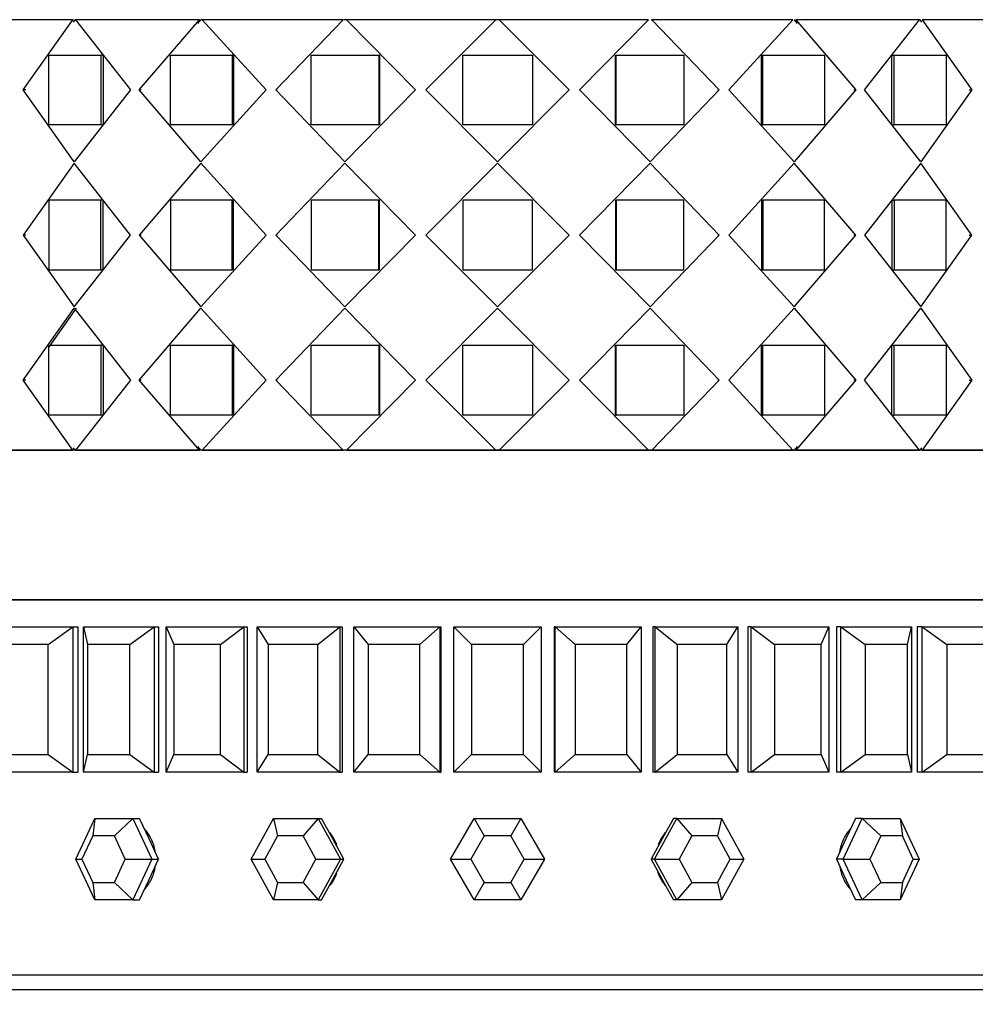
# Model space of a CAD drawing. Units: millimetres. Extents: x 0 to 1475, y 0 to 2789.
# Drawn here: x 1071 to 1104, y 2655 to 2689 of the extents above; entities that cross this region are included whole.
import ezdxf
from ezdxf import colors
from ezdxf.entities.mleader import LeaderData, LeaderLine
from ezdxf.math import Vec2, Vec3

# ---------------------------------------------------------------- set-up
doc = ezdxf.new("R2010")
doc.units = ezdxf.units.MM
doc.layers.add('DV2_Défaut', color=7, linetype='Continuous')
doc.layers.add('Défaut', color=7, linetype='Continuous')

# ---------------------------------------------------------------- blocks, each defined once
blk = doc.blocks.new('_DOT')
at = {"color": 0}
blk.add_line((0, 0), (-1, 0), dxfattribs=at)
at = {"color": 0, "const_width": 0.333}
blk.add_lwpolyline([(-0.1665, 0, 1), (0.1665, 0, 1)], format="xyb", close=True, dxfattribs=at)
blk = doc.blocks.new('SE1')
at = {"layer": 'DV2_Défaut', "color": 7, "linetype": 'Continuous'}
for p, q in [((1072.917, 2688.596), (1069.477, 2688.596)), ((1072.917, 2688.596), (1069.477, 2688.596)), ((1071.201, 2686.179), (1072.917, 2688.596)), ((1071.201, 2686.179), (1072.917, 2688.596)), ((1072.917, 2688.596), (1072.937, 2688.596)), ((1072.917, 2688.596), (1072.937, 2688.596)), ((1072.933, 2688.506), (1072.997, 2688.596)), ((1073.084, 2688.596), (1072.997, 2688.596)), ((1073.084, 2688.596), (1072.997, 2688.596)), ((1073.004, 2688.596), (1074.906, 2686.179)), ((1077.274, 2688.596), (1073.004, 2688.596)), ((1073.004, 2688.596), (1074.906, 2686.179)), ((1077.274, 2688.596), (1073.004, 2688.596)), ((1075.199, 2686.179), (1077.274, 2688.596)), ((1075.199, 2686.179), (1077.274, 2688.596)), ((1077.219, 2688.466), (1077.33, 2688.596)), ((1077.274, 2688.596), (1077.288, 2688.596)), ((1077.274, 2688.596), (1077.288, 2688.596)), ((1077.433, 2688.596), (1077.33, 2688.596)), ((1077.433, 2688.596), (1077.33, 2688.596)), ((1077.377, 2688.596), (1079.582, 2686.179)), ((1082.228, 2688.596), (1077.377, 2688.596)), ((1077.377, 2688.596), (1079.582, 2686.179)), ((1082.228, 2688.596), (1077.377, 2688.596)), ((1079.915, 2686.179), (1082.228, 2688.596)), ((1079.915, 2686.179), (1082.228, 2688.596)), ((1082.228, 2688.596), (1082.235, 2688.596)), ((1082.228, 2688.596), (1082.235, 2688.596)), ((1082.369, 2688.596), (1082.257, 2688.596)), ((1082.369, 2688.596), (1082.257, 2688.596)), ((1082.341, 2688.596), (1084.721, 2686.179)), ((1087.491, 2688.596), (1082.341, 2688.596)), ((1082.341, 2688.596), (1084.721, 2686.179)), ((1087.491, 2688.596), (1082.341, 2688.596)), ((1085.075, 2686.179), (1087.491, 2688.596)), ((1085.075, 2686.179), (1087.491, 2688.596)), ((1087.491, 2688.596), (1087.492, 2688.596)), ((1087.491, 2688.596), (1087.492, 2688.596)), ((1087.607, 2688.596), (1087.492, 2688.596)), ((1087.607, 2688.596), (1087.492, 2688.596)), ((1087.607, 2688.596), (1087.608, 2688.596)), ((1087.607, 2688.596), (1087.608, 2688.596)), ((1087.608, 2688.596), (1090.024, 2686.179)), ((1092.758, 2688.596), (1087.608, 2688.596)), ((1087.608, 2688.596), (1090.024, 2686.179)), ((1092.758, 2688.596), (1087.608, 2688.596)), ((1090.378, 2686.179), (1092.758, 2688.596)), ((1090.378, 2686.179), (1092.758, 2688.596)), ((1092.842, 2688.596), (1092.871, 2688.596)), ((1092.842, 2688.596), (1092.871, 2688.596)), ((1092.871, 2688.596), (1095.184, 2686.179)), ((1097.722, 2688.596), (1092.871, 2688.596)), ((1092.871, 2688.596), (1095.184, 2686.179)), ((1097.722, 2688.596), (1092.871, 2688.596)), ((1095.517, 2686.179), (1097.722, 2688.596)), ((1095.517, 2686.179), (1097.722, 2688.596)), ((1097.769, 2688.596), (1097.783, 2688.596)), ((1097.769, 2688.596), (1097.88, 2688.466)), ((1097.769, 2688.596), (1097.783, 2688.596)), ((1097.825, 2688.596), (1099.9, 2686.179)), ((1102.095, 2688.596), (1097.825, 2688.596)), ((1097.825, 2688.596), (1099.9, 2686.179)), ((1102.095, 2688.596), (1097.825, 2688.596)), ((1100.193, 2686.179), (1102.095, 2688.596)), ((1100.193, 2686.179), (1102.095, 2688.596)), ((1102.102, 2688.596), (1102.122, 2688.596)), ((1102.102, 2688.596), (1102.166, 2688.506)), ((1102.102, 2688.596), (1102.122, 2688.596)), ((1102.182, 2688.596), (1103.898, 2686.179)), ((1105.622, 2688.596), (1102.182, 2688.596)), ((1102.182, 2688.596), (1103.898, 2686.179)), ((1105.622, 2688.596), (1102.182, 2688.596)), ((1072.084, 2687.379), (1073.881, 2687.379)), ((1072.084, 2684.979), (1072.084, 2687.379)), ((1072.084, 2687.379), (1073.881, 2687.379)), ((1072.084, 2684.979), (1072.084, 2687.379)), ((1073.955, 2687.379), (1073.881, 2687.379)), ((1073.881, 2687.379), (1073.881, 2684.979)), ((1073.955, 2687.379), (1073.881, 2687.379)), ((1073.881, 2687.379), (1073.881, 2684.979)), ((1073.955, 2687.379), (1073.955, 2684.979)), ((1073.955, 2687.379), (1073.955, 2684.979)), ((1076.278, 2687.379), (1078.403, 2687.379)), ((1076.278, 2684.979), (1076.278, 2687.379)), ((1076.278, 2687.379), (1078.403, 2687.379)), ((1076.278, 2684.979), (1076.278, 2687.379)), ((1078.453, 2687.379), (1078.403, 2687.379)), ((1078.403, 2687.379), (1078.403, 2684.979)), ((1078.453, 2687.379), (1078.403, 2687.379)), ((1078.403, 2687.379), (1078.403, 2684.979)), ((1078.453, 2687.379), (1078.453, 2684.979)), ((1078.453, 2687.379), (1078.453, 2684.979)), ((1081.127, 2687.379), (1083.458, 2687.379)), ((1081.127, 2684.979), (1081.127, 2687.379)), ((1081.127, 2687.379), (1083.458, 2687.379)), ((1081.127, 2684.979), (1081.127, 2687.379)), ((1083.48, 2687.379), (1083.458, 2687.379)), ((1083.458, 2687.379), (1083.458, 2684.979)), ((1083.48, 2687.379), (1083.458, 2687.379)), ((1083.458, 2687.379), (1083.458, 2684.979)), ((1083.48, 2687.379), (1083.48, 2684.979)), ((1083.48, 2687.379), (1083.48, 2684.979)), ((1086.35, 2687.379), (1088.75, 2687.379)), ((1086.35, 2684.979), (1086.35, 2687.379)), ((1086.35, 2687.379), (1088.75, 2687.379)), ((1086.35, 2684.979), (1086.35, 2687.379)), ((1088.75, 2687.379), (1088.75, 2684.979)), ((1088.75, 2687.379), (1088.75, 2684.979)), ((1091.619, 2684.979), (1091.619, 2687.379)), ((1091.619, 2687.379), (1091.642, 2687.379)), ((1091.619, 2684.979), (1091.619, 2687.379)), ((1091.619, 2687.379), (1091.642, 2687.379)), ((1091.642, 2687.379), (1093.972, 2687.379)), ((1091.642, 2684.979), (1091.642, 2687.379)), ((1091.642, 2687.379), (1093.972, 2687.379)), ((1091.642, 2684.979), (1091.642, 2687.379)), ((1093.972, 2687.379), (1093.972, 2684.979)), ((1093.972, 2687.379), (1093.972, 2684.979)), ((1096.646, 2684.979), (1096.646, 2687.379)), ((1096.646, 2687.379), (1096.696, 2687.379)), ((1096.646, 2684.979), (1096.646, 2687.379)), ((1096.646, 2687.379), (1096.696, 2687.379)), ((1096.696, 2687.379), (1098.821, 2687.379)), ((1096.696, 2684.979), (1096.696, 2687.379)), ((1096.696, 2687.379), (1098.821, 2687.379)), ((1096.696, 2684.979), (1096.696, 2687.379)), ((1098.821, 2687.379), (1098.821, 2684.979)), ((1098.821, 2687.379), (1098.821, 2684.979)), ((1101.144, 2684.979), (1101.144, 2687.379)), ((1101.144, 2687.379), (1101.218, 2687.379)), ((1101.144, 2684.979), (1101.144, 2687.379)), ((1101.144, 2687.379), (1101.218, 2687.379)), ((1101.218, 2687.379), (1103.015, 2687.379)), ((1101.218, 2684.979), (1101.218, 2687.379)), ((1101.218, 2687.379), (1103.015, 2687.379)), ((1101.218, 2684.979), (1101.218, 2687.379)), ((1103.015, 2687.379), (1103.015, 2684.979)), ((1103.015, 2687.379), (1103.015, 2684.979)), ((1071.29, 2686.179), (1071.201, 2686.179)), ((1072.961, 2683.704), (1071.201, 2686.179)), ((1071.29, 2686.179), (1071.201, 2686.179)), ((1072.961, 2683.704), (1071.201, 2686.179)), ((1074.906, 2686.179), (1072.961, 2683.704)), ((1074.906, 2686.179), (1072.961, 2683.704)), ((1075.267, 2686.179), (1075.199, 2686.179)), ((1077.326, 2683.704), (1075.199, 2686.179)), ((1075.267, 2686.179), (1075.199, 2686.179)), ((1077.326, 2683.704), (1075.199, 2686.179)), ((1079.582, 2686.179), (1077.326, 2683.704)), ((1079.582, 2686.179), (1077.326, 2683.704)), ((1079.957, 2686.179), (1079.915, 2686.179)), ((1082.285, 2683.704), (1079.915, 2686.179)), ((1079.957, 2686.179), (1079.915, 2686.179)), ((1082.285, 2683.704), (1079.915, 2686.179)), ((1084.721, 2686.179), (1082.285, 2683.704)), ((1084.721, 2686.179), (1082.285, 2683.704)), ((1085.088, 2686.179), (1085.075, 2686.179)), ((1087.55, 2683.704), (1085.075, 2686.179)), ((1085.088, 2686.179), (1085.075, 2686.179)), ((1087.55, 2683.704), (1085.075, 2686.179)), ((1090.024, 2686.179), (1087.55, 2683.704)), ((1090.024, 2686.179), (1087.55, 2683.704)), ((1090.011, 2686.179), (1090.024, 2686.179)), ((1090.011, 2686.179), (1090.024, 2686.179)), ((1092.815, 2683.704), (1090.378, 2686.179)), ((1092.815, 2683.704), (1090.378, 2686.179)), ((1095.184, 2686.179), (1092.815, 2683.704)), ((1095.184, 2686.179), (1092.815, 2683.704)), ((1095.142, 2686.179), (1095.184, 2686.179)), ((1095.142, 2686.179), (1095.184, 2686.179)), ((1097.773, 2683.704), (1095.517, 2686.179)), ((1097.773, 2683.704), (1095.517, 2686.179)), ((1099.9, 2686.179), (1097.773, 2683.704)), ((1099.9, 2686.179), (1097.773, 2683.704)), ((1099.833, 2686.179), (1099.9, 2686.179)), ((1099.833, 2686.179), (1099.9, 2686.179)), ((1102.138, 2683.704), (1100.193, 2686.179)), ((1102.138, 2683.704), (1100.193, 2686.179)), ((1103.898, 2686.179), (1102.138, 2683.704)), ((1103.898, 2686.179), (1102.138, 2683.704)), ((1103.809, 2686.179), (1103.898, 2686.179)), ((1103.809, 2686.179), (1103.898, 2686.179)), ((1073.881, 2684.979), (1072.084, 2684.979)), ((1073.881, 2684.979), (1072.084, 2684.979)), ((1073.955, 2684.979), (1073.881, 2684.979)), ((1073.955, 2684.979), (1073.881, 2684.979)), ((1078.403, 2684.979), (1076.278, 2684.979)), ((1078.403, 2684.979), (1076.278, 2684.979)), ((1078.453, 2684.979), (1078.403, 2684.979)), ((1078.453, 2684.979), (1078.403, 2684.979)), ((1083.458, 2684.979), (1081.127, 2684.979)), ((1083.458, 2684.979), (1081.127, 2684.979)), ((1083.48, 2684.979), (1083.458, 2684.979)), ((1083.48, 2684.979), (1083.458, 2684.979)), ((1088.75, 2684.979), (1086.35, 2684.979)), ((1088.75, 2684.979), (1086.35, 2684.979)), ((1091.619, 2684.979), (1091.642, 2684.979)), ((1091.619, 2684.979), (1091.642, 2684.979)), ((1093.972, 2684.979), (1091.642, 2684.979)), ((1093.972, 2684.979), (1091.642, 2684.979)), ((1096.646, 2684.979), (1096.696, 2684.979)), ((1096.646, 2684.979), (1096.696, 2684.979)), ((1098.821, 2684.979), (1096.696, 2684.979)), ((1098.821, 2684.979), (1096.696, 2684.979)), ((1101.144, 2684.979), (1101.218, 2684.979)), ((1101.144, 2684.979), (1101.218, 2684.979)), ((1103.015, 2684.979), (1101.218, 2684.979)), ((1103.015, 2684.979), (1101.218, 2684.979)), ((1072.961, 2683.654), (1071.201, 2681.179)), ((1072.961, 2683.654), (1071.201, 2681.179)), ((1074.906, 2681.179), (1072.961, 2683.654)), ((1074.906, 2681.179), (1072.961, 2683.654)), ((1077.326, 2683.654), (1075.199, 2681.179)), ((1077.326, 2683.654), (1075.199, 2681.179)), ((1079.582, 2681.179), (1077.326, 2683.654)), ((1079.582, 2681.179), (1077.326, 2683.654)), ((1082.285, 2683.654), (1079.915, 2681.179)), ((1082.285, 2683.654), (1079.915, 2681.179)), ((1084.721, 2681.179), (1082.285, 2683.654)), ((1084.721, 2681.179), (1082.285, 2683.654)), ((1087.55, 2683.654), (1085.075, 2681.179)), ((1087.55, 2683.654), (1085.075, 2681.179)), ((1090.024, 2681.179), (1087.55, 2683.654)), ((1090.024, 2681.179), (1087.55, 2683.654)), ((1092.815, 2683.654), (1090.378, 2681.179)), ((1092.815, 2683.654), (1090.378, 2681.179)), ((1095.184, 2681.179), (1092.815, 2683.654)), ((1095.184, 2681.179), (1092.815, 2683.654)), ((1097.773, 2683.654), (1095.517, 2681.179)), ((1097.773, 2683.654), (1095.517, 2681.179)), ((1099.9, 2681.179), (1097.773, 2683.654)), ((1099.9, 2681.179), (1097.773, 2683.654)), ((1102.138, 2683.654), (1100.193, 2681.179)), ((1102.138, 2683.654), (1100.193, 2681.179)), ((1103.898, 2681.179), (1102.138, 2683.654)), ((1103.898, 2681.179), (1102.138, 2683.654)), ((1073.881, 2682.379), (1072.084, 2682.379)), ((1072.084, 2682.379), (1072.084, 2679.979)), ((1073.881, 2682.379), (1072.084, 2682.379)), ((1072.084, 2682.379), (1072.084, 2679.979)), ((1073.955, 2682.379), (1073.881, 2682.379)), ((1073.881, 2679.979), (1073.881, 2682.379)), ((1073.955, 2682.379), (1073.881, 2682.379)), ((1073.881, 2679.979), (1073.881, 2682.379)), ((1073.955, 2679.979), (1073.955, 2682.379)), ((1073.955, 2679.979), (1073.955, 2682.379)), ((1078.403, 2682.379), (1076.278, 2682.379)), ((1076.278, 2682.379), (1076.278, 2679.979)), ((1078.403, 2682.379), (1076.278, 2682.379)), ((1076.278, 2682.379), (1076.278, 2679.979)), ((1078.453, 2682.379), (1078.403, 2682.379)), ((1078.403, 2679.979), (1078.403, 2682.379)), ((1078.453, 2682.379), (1078.403, 2682.379)), ((1078.403, 2679.979), (1078.403, 2682.379)), ((1078.453, 2679.979), (1078.453, 2682.379)), ((1078.453, 2679.979), (1078.453, 2682.379)), ((1083.458, 2682.379), (1081.127, 2682.379)), ((1081.127, 2682.379), (1081.127, 2679.979)), ((1083.458, 2682.379), (1081.127, 2682.379)), ((1081.127, 2682.379), (1081.127, 2679.979)), ((1083.48, 2682.379), (1083.458, 2682.379)), ((1083.458, 2679.979), (1083.458, 2682.379)), ((1083.48, 2682.379), (1083.458, 2682.379)), ((1083.458, 2679.979), (1083.458, 2682.379)), ((1083.48, 2679.979), (1083.48, 2682.379)), ((1083.48, 2679.979), (1083.48, 2682.379)), ((1088.75, 2682.379), (1086.35, 2682.379)), ((1086.35, 2682.379), (1086.35, 2679.979)), ((1086.35, 2682.379), (1086.35, 2679.979)), ((1088.75, 2682.379), (1086.35, 2682.379)), ((1088.75, 2679.979), (1088.75, 2682.379)), ((1088.75, 2679.979), (1088.75, 2682.379)), ((1091.619, 2682.379), (1091.619, 2679.979)), ((1091.619, 2682.379), (1091.642, 2682.379)), ((1091.619, 2682.379), (1091.619, 2679.979)), ((1091.619, 2682.379), (1091.642, 2682.379)), ((1093.972, 2682.379), (1091.642, 2682.379)), ((1091.642, 2682.379), (1091.642, 2679.979)), ((1093.972, 2682.379), (1091.642, 2682.379)), ((1091.642, 2682.379), (1091.642, 2679.979)), ((1093.972, 2679.979), (1093.972, 2682.379)), ((1093.972, 2679.979), (1093.972, 2682.379)), ((1096.646, 2682.379), (1096.646, 2679.979)), ((1096.646, 2682.379), (1096.696, 2682.379)), ((1096.646, 2682.379), (1096.646, 2679.979)), ((1096.646, 2682.379), (1096.696, 2682.379)), ((1098.821, 2682.379), (1096.696, 2682.379)), ((1096.696, 2682.379), (1096.696, 2679.979)), ((1098.821, 2682.379), (1096.696, 2682.379)), ((1096.696, 2682.379), (1096.696, 2679.979)), ((1098.821, 2679.979), (1098.821, 2682.379)), ((1098.821, 2679.979), (1098.821, 2682.379)), ((1101.144, 2682.379), (1101.144, 2679.979)), ((1101.144, 2682.379), (1101.218, 2682.379)), ((1101.144, 2682.379), (1101.144, 2679.979)), ((1101.144, 2682.379), (1101.218, 2682.379)), ((1103.015, 2682.379), (1101.218, 2682.379)), ((1101.218, 2682.379), (1101.218, 2679.979)), ((1103.015, 2682.379), (1101.218, 2682.379)), ((1101.218, 2682.379), (1101.218, 2679.979)), ((1103.015, 2679.979), (1103.015, 2682.379)), ((1103.015, 2679.979), (1103.015, 2682.379)), ((1071.29, 2681.179), (1071.201, 2681.179)), ((1071.201, 2681.179), (1072.961, 2678.704)), ((1071.29, 2681.179), (1071.201, 2681.179)), ((1071.201, 2681.179), (1072.961, 2678.704)), ((1072.961, 2678.704), (1074.906, 2681.179)), ((1072.961, 2678.704), (1074.906, 2681.179)), ((1075.267, 2681.179), (1075.199, 2681.179)), ((1075.199, 2681.179), (1077.326, 2678.704)), ((1075.267, 2681.179), (1075.199, 2681.179)), ((1075.199, 2681.179), (1077.326, 2678.704)), ((1077.326, 2678.704), (1079.582, 2681.179)), ((1077.326, 2678.704), (1079.582, 2681.179)), ((1079.957, 2681.179), (1079.915, 2681.179)), ((1079.915, 2681.179), (1082.285, 2678.704)), ((1079.957, 2681.179), (1079.915, 2681.179)), ((1079.915, 2681.179), (1082.285, 2678.704)), ((1082.285, 2678.704), (1084.721, 2681.179)), ((1082.285, 2678.704), (1084.721, 2681.179)), ((1085.088, 2681.179), (1085.075, 2681.179)), ((1085.075, 2681.179), (1087.55, 2678.704)), ((1085.088, 2681.179), (1085.075, 2681.179)), ((1085.075, 2681.179), (1087.55, 2678.704)), ((1087.55, 2678.704), (1090.024, 2681.179)), ((1087.55, 2678.704), (1090.024, 2681.179)), ((1090.011, 2681.179), (1090.024, 2681.179)), ((1090.011, 2681.179), (1090.024, 2681.179)), ((1090.378, 2681.179), (1092.815, 2678.704)), ((1090.378, 2681.179), (1092.815, 2678.704)), ((1092.815, 2678.704), (1095.184, 2681.179)), ((1092.815, 2678.704), (1095.184, 2681.179)), ((1095.142, 2681.179), (1095.184, 2681.179)), ((1095.142, 2681.179), (1095.184, 2681.179)), ((1095.517, 2681.179), (1097.773, 2678.704)), ((1095.517, 2681.179), (1097.773, 2678.704)), ((1097.773, 2678.704), (1099.9, 2681.179)), ((1097.773, 2678.704), (1099.9, 2681.179)), ((1099.833, 2681.179), (1099.9, 2681.179)), ((1099.833, 2681.179), (1099.9, 2681.179)), ((1100.193, 2681.179), (1102.138, 2678.704)), ((1100.193, 2681.179), (1102.138, 2678.704)), ((1102.138, 2678.704), (1103.898, 2681.179)), ((1102.138, 2678.704), (1103.898, 2681.179)), ((1103.809, 2681.179), (1103.898, 2681.179)), ((1103.809, 2681.179), (1103.898, 2681.179)), ((1072.084, 2679.979), (1073.881, 2679.979)), ((1072.084, 2679.979), (1073.881, 2679.979)), ((1073.955, 2679.979), (1073.881, 2679.979)), ((1073.955, 2679.979), (1073.881, 2679.979)), ((1076.278, 2679.979), (1078.403, 2679.979)), ((1076.278, 2679.979), (1078.403, 2679.979)), ((1078.453, 2679.979), (1078.403, 2679.979)), ((1078.453, 2679.979), (1078.403, 2679.979)), ((1081.127, 2679.979), (1083.458, 2679.979)), ((1081.127, 2679.979), (1083.458, 2679.979)), ((1083.48, 2679.979), (1083.458, 2679.979)), ((1083.48, 2679.979), (1083.458, 2679.979)), ((1086.35, 2679.979), (1088.75, 2679.979)), ((1086.35, 2679.979), (1088.75, 2679.979)), ((1091.619, 2679.979), (1091.642, 2679.979)), ((1091.619, 2679.979), (1091.642, 2679.979)), ((1091.642, 2679.979), (1093.972, 2679.979)), ((1091.642, 2679.979), (1093.972, 2679.979)), ((1096.646, 2679.979), (1096.696, 2679.979)), ((1096.646, 2679.979), (1096.696, 2679.979)), ((1096.696, 2679.979), (1098.821, 2679.979)), ((1096.696, 2679.979), (1098.821, 2679.979)), ((1101.144, 2679.979), (1101.218, 2679.979)), ((1101.144, 2679.979), (1101.218, 2679.979)), ((1101.218, 2679.979), (1103.015, 2679.979)), ((1101.218, 2679.979), (1103.015, 2679.979)), ((1071.201, 2676.179), (1072.961, 2678.654)), ((1071.201, 2676.179), (1072.961, 2678.654)), ((1072.084, 2677.302), (1073.04, 2678.654)), ((1072.084, 2677.302), (1073.04, 2678.654)), ((1072.961, 2678.654), (1074.906, 2676.179)), ((1072.961, 2678.654), (1074.906, 2676.179)), ((1075.199, 2676.179), (1077.326, 2678.654)), ((1075.199, 2676.179), (1077.326, 2678.654)), ((1077.326, 2678.654), (1079.582, 2676.179)), ((1077.326, 2678.654), (1079.582, 2676.179)), ((1079.915, 2676.179), (1082.285, 2678.654)), ((1079.915, 2676.179), (1082.285, 2678.654)), ((1082.285, 2678.654), (1084.721, 2676.179)), ((1082.285, 2678.654), (1084.721, 2676.179)), ((1085.075, 2676.179), (1087.55, 2678.654)), ((1085.075, 2676.179), (1087.55, 2678.654)), ((1087.55, 2678.654), (1090.024, 2676.179)), ((1087.55, 2678.654), (1090.024, 2676.179)), ((1090.378, 2676.179), (1092.815, 2678.654)), ((1090.378, 2676.179), (1092.815, 2678.654)), ((1092.815, 2678.654), (1095.184, 2676.179)), ((1092.815, 2678.654), (1095.184, 2676.179)), ((1095.517, 2676.179), (1097.773, 2678.654)), ((1095.517, 2676.179), (1097.773, 2678.654)), ((1097.773, 2678.654), (1099.9, 2676.179)), ((1097.773, 2678.654), (1099.9, 2676.179)), ((1100.193, 2676.179), (1102.138, 2678.654)), ((1100.193, 2676.179), (1102.138, 2678.654)), ((1102.138, 2678.654), (1103.898, 2676.179)), ((1102.138, 2678.654), (1103.898, 2676.179)), ((1072.084, 2677.379), (1073.881, 2677.379)), ((1072.084, 2674.979), (1072.084, 2677.379)), ((1072.084, 2677.379), (1073.881, 2677.379)), ((1072.084, 2674.979), (1072.084, 2677.379)), ((1073.955, 2677.379), (1073.881, 2677.379)), ((1073.881, 2677.379), (1073.881, 2674.979)), ((1073.955, 2677.379), (1073.881, 2677.379)), ((1073.881, 2677.379), (1073.881, 2674.979)), ((1073.955, 2677.379), (1073.955, 2674.979)), ((1073.955, 2677.379), (1073.955, 2674.979)), ((1076.278, 2677.379), (1078.403, 2677.379)), ((1076.278, 2674.979), (1076.278, 2677.379)), ((1076.278, 2677.379), (1078.403, 2677.379)), ((1076.278, 2674.979), (1076.278, 2677.379)), ((1078.453, 2677.379), (1078.403, 2677.379)), ((1078.403, 2677.379), (1078.403, 2674.979)), ((1078.453, 2677.379), (1078.403, 2677.379)), ((1078.403, 2677.379), (1078.403, 2674.979)), ((1078.453, 2677.379), (1078.453, 2674.979)), ((1078.453, 2677.379), (1078.453, 2674.979)), ((1081.127, 2677.379), (1083.458, 2677.379)), ((1081.127, 2674.979), (1081.127, 2677.379)), ((1081.127, 2677.379), (1083.458, 2677.379)), ((1081.127, 2674.979), (1081.127, 2677.379)), ((1083.48, 2677.379), (1083.458, 2677.379)), ((1083.458, 2677.379), (1083.458, 2674.979)), ((1083.48, 2677.379), (1083.458, 2677.379)), ((1083.458, 2677.379), (1083.458, 2674.979)), ((1083.48, 2677.379), (1083.48, 2674.979)), ((1083.48, 2677.379), (1083.48, 2674.979)), ((1086.35, 2677.379), (1088.75, 2677.379)), ((1086.35, 2674.979), (1086.35, 2677.379)), ((1086.35, 2677.379), (1088.75, 2677.379)), ((1086.35, 2674.979), (1086.35, 2677.379)), ((1088.75, 2677.379), (1088.75, 2674.979)), ((1088.75, 2677.379), (1088.75, 2674.979)), ((1091.619, 2674.979), (1091.619, 2677.379)), ((1091.619, 2677.379), (1091.642, 2677.379)), ((1091.619, 2674.979), (1091.619, 2677.379)), ((1091.619, 2677.379), (1091.642, 2677.379)), ((1091.642, 2677.379), (1093.972, 2677.379)), ((1091.642, 2674.979), (1091.642, 2677.379)), ((1091.642, 2677.379), (1093.972, 2677.379)), ((1091.642, 2674.979), (1091.642, 2677.379)), ((1093.972, 2677.379), (1093.972, 2674.979)), ((1093.972, 2677.379), (1093.972, 2674.979)), ((1096.646, 2674.979), (1096.646, 2677.379)), ((1096.646, 2677.379), (1096.696, 2677.379)), ((1096.646, 2674.979), (1096.646, 2677.379)), ((1096.646, 2677.379), (1096.696, 2677.379)), ((1096.696, 2677.379), (1098.821, 2677.379)), ((1096.696, 2674.979), (1096.696, 2677.379)), ((1096.696, 2677.379), (1098.821, 2677.379)), ((1096.696, 2674.979), (1096.696, 2677.379)), ((1098.821, 2677.379), (1098.821, 2674.979)), ((1098.821, 2677.379), (1098.821, 2674.979)), ((1101.144, 2674.979), (1101.144, 2677.379)), ((1101.144, 2677.379), (1101.218, 2677.379)), ((1101.144, 2674.979), (1101.144, 2677.379)), ((1101.144, 2677.379), (1101.218, 2677.379)), ((1101.218, 2677.379), (1103.015, 2677.379)), ((1101.218, 2674.979), (1101.218, 2677.379)), ((1101.218, 2677.379), (1103.015, 2677.379)), ((1101.218, 2674.979), (1101.218, 2677.379)), ((1103.015, 2677.379), (1103.015, 2674.979)), ((1103.015, 2677.379), (1103.015, 2674.979)), ((1071.29, 2676.179), (1071.201, 2676.179)), ((1072.917, 2673.762), (1071.201, 2676.179)), ((1071.29, 2676.179), (1071.201, 2676.179)), ((1072.917, 2673.762), (1071.201, 2676.179)), ((1074.906, 2676.179), (1073.004, 2673.762)), ((1074.906, 2676.179), (1073.004, 2673.762)), ((1075.267, 2676.179), (1075.199, 2676.179)), ((1077.274, 2673.762), (1075.199, 2676.179)), ((1075.267, 2676.179), (1075.199, 2676.179)), ((1077.274, 2673.762), (1075.199, 2676.179)), ((1079.582, 2676.179), (1077.377, 2673.762)), ((1079.582, 2676.179), (1077.377, 2673.762)), ((1079.957, 2676.179), (1079.915, 2676.179)), ((1082.228, 2673.762), (1079.915, 2676.179)), ((1079.957, 2676.179), (1079.915, 2676.179)), ((1082.228, 2673.762), (1079.915, 2676.179)), ((1084.721, 2676.179), (1082.341, 2673.762)), ((1084.721, 2676.179), (1082.341, 2673.762)), ((1085.088, 2676.179), (1085.075, 2676.179)), ((1087.491, 2673.762), (1085.075, 2676.179)), ((1087.491, 2673.762), (1085.075, 2676.179)), ((1085.088, 2676.179), (1085.075, 2676.179)), ((1090.024, 2676.179), (1087.608, 2673.762)), ((1090.024, 2676.179), (1087.608, 2673.762)), ((1090.011, 2676.179), (1090.024, 2676.179)), ((1090.011, 2676.179), (1090.024, 2676.179)), ((1092.758, 2673.762), (1090.378, 2676.179)), ((1092.758, 2673.762), (1090.378, 2676.179)), ((1095.184, 2676.179), (1092.871, 2673.762)), ((1095.184, 2676.179), (1092.871, 2673.762)), ((1095.142, 2676.179), (1095.184, 2676.179)), ((1095.142, 2676.179), (1095.184, 2676.179)), ((1097.722, 2673.762), (1095.517, 2676.179)), ((1097.722, 2673.762), (1095.517, 2676.179)), ((1099.9, 2676.179), (1097.825, 2673.762)), ((1099.9, 2676.179), (1097.825, 2673.762)), ((1099.833, 2676.179), (1099.9, 2676.179)), ((1099.833, 2676.179), (1099.9, 2676.179)), ((1102.095, 2673.762), (1100.193, 2676.179)), ((1102.095, 2673.762), (1100.193, 2676.179)), ((1103.898, 2676.179), (1102.182, 2673.762)), ((1103.898, 2676.179), (1102.182, 2673.762)), ((1103.809, 2676.179), (1103.898, 2676.179)), ((1103.809, 2676.179), (1103.898, 2676.179)), ((1073.881, 2674.979), (1072.084, 2674.979)), ((1073.881, 2674.979), (1072.084, 2674.979)), ((1073.955, 2674.979), (1073.881, 2674.979)), ((1073.955, 2674.979), (1073.881, 2674.979)), ((1078.403, 2674.979), (1076.278, 2674.979)), ((1078.403, 2674.979), (1076.278, 2674.979)), ((1078.453, 2674.979), (1078.403, 2674.979)), ((1078.453, 2674.979), (1078.403, 2674.979)), ((1083.458, 2674.979), (1081.127, 2674.979)), ((1083.458, 2674.979), (1081.127, 2674.979)), ((1083.48, 2674.979), (1083.458, 2674.979)), ((1083.48, 2674.979), (1083.458, 2674.979)), ((1088.75, 2674.979), (1086.35, 2674.979)), ((1088.75, 2674.979), (1086.35, 2674.979)), ((1091.619, 2674.979), (1091.642, 2674.979)), ((1091.619, 2674.979), (1091.642, 2674.979)), ((1093.972, 2674.979), (1091.642, 2674.979)), ((1093.972, 2674.979), (1091.642, 2674.979)), ((1096.646, 2674.979), (1096.696, 2674.979)), ((1096.646, 2674.979), (1096.696, 2674.979)), ((1098.821, 2674.979), (1096.696, 2674.979)), ((1098.821, 2674.979), (1096.696, 2674.979)), ((1101.144, 2674.979), (1101.218, 2674.979)), ((1101.144, 2674.979), (1101.218, 2674.979)), ((1103.015, 2674.979), (1101.218, 2674.979)), ((1103.015, 2674.979), (1101.218, 2674.979)), ((1109.55, 2673.762), (1065.55, 2673.762)), ((1069.477, 2673.762), (1072.917, 2673.762)), ((1069.477, 2673.762), (1072.917, 2673.762)), ((1072.997, 2673.762), (1072.933, 2673.853)), ((1072.997, 2673.762), (1072.977, 2673.762)), ((1072.997, 2673.762), (1072.977, 2673.762)), ((1073.004, 2673.762), (1077.274, 2673.762)), ((1073.004, 2673.762), (1077.274, 2673.762)), ((1077.33, 2673.762), (1077.219, 2673.893)), ((1077.33, 2673.762), (1077.316, 2673.762)), ((1077.33, 2673.762), (1077.316, 2673.762)), ((1077.377, 2673.762), (1082.228, 2673.762)), ((1077.377, 2673.762), (1082.228, 2673.762)), ((1082.257, 2673.762), (1082.228, 2673.762)), ((1082.257, 2673.762), (1082.228, 2673.762)), ((1082.341, 2673.762), (1087.491, 2673.762)), ((1082.341, 2673.762), (1087.491, 2673.762)), ((1087.492, 2673.762), (1087.491, 2673.762)), ((1087.492, 2673.762), (1087.491, 2673.762)), ((1087.492, 2673.762), (1087.607, 2673.762)), ((1087.492, 2673.762), (1087.607, 2673.762)), ((1087.608, 2673.762), (1092.758, 2673.762)), ((1087.608, 2673.762), (1087.608, 2673.762)), ((1087.608, 2673.762), (1092.758, 2673.762)), ((1087.608, 2673.762), (1087.608, 2673.762)), ((1092.73, 2673.762), (1092.842, 2673.762)), ((1092.73, 2673.762), (1092.842, 2673.762)), ((1092.871, 2673.762), (1092.864, 2673.762)), ((1092.871, 2673.762), (1092.864, 2673.762)), ((1092.871, 2673.762), (1097.722, 2673.762)), ((1092.871, 2673.762), (1097.722, 2673.762)), ((1097.667, 2673.762), (1097.769, 2673.762)), ((1097.667, 2673.762), (1097.769, 2673.762)), ((1097.88, 2673.893), (1097.769, 2673.762)), ((1097.825, 2673.762), (1097.811, 2673.762)), ((1097.825, 2673.762), (1097.811, 2673.762)), ((1097.825, 2673.762), (1102.095, 2673.762)), ((1097.825, 2673.762), (1102.095, 2673.762)), ((1102.015, 2673.762), (1102.102, 2673.762)), ((1102.015, 2673.762), (1102.102, 2673.762)), ((1102.166, 2673.853), (1102.102, 2673.762)), ((1102.182, 2673.762), (1102.162, 2673.762)), ((1102.182, 2673.762), (1102.162, 2673.762)), ((1102.182, 2673.762), (1105.622, 2673.762)), ((1102.182, 2673.762), (1105.622, 2673.762)), ((1065.55, 2668.612), (1109.55, 2668.612)), ((1109.55, 2668.612), (1065.55, 2668.612)), ((1109.55, 2668.612), (1065.55, 2668.612)), ((1070.791, 2667.679), (1072.912, 2667.679)), ((1072.064, 2667.079), (1072.912, 2667.679)), ((1072.912, 2667.679), (1073.09, 2667.679)), ((1072.912, 2667.679), (1072.912, 2662.679)), ((1073.09, 2667.679), (1073.09, 2662.679)), ((1073.09, 2667.679), (1073.09, 2662.679)), ((1073.287, 2667.679), (1075.714, 2667.679)), ((1073.287, 2662.679), (1073.287, 2667.679)), ((1073.287, 2667.679), (1073.42, 2667.079)), ((1074.876, 2667.079), (1075.714, 2667.679)), ((1075.714, 2667.679), (1075.862, 2667.679)), ((1075.714, 2667.679), (1075.714, 2662.679)), ((1075.862, 2667.679), (1075.862, 2662.679)), ((1075.862, 2667.679), (1075.862, 2662.679)), ((1076.134, 2667.679), (1078.807, 2667.679)), ((1076.134, 2662.679), (1076.134, 2667.679)), ((1076.134, 2667.679), (1076.397, 2667.079)), ((1078, 2667.079), (1078.807, 2667.679)), ((1078.807, 2667.679), (1078.922, 2667.679)), ((1078.807, 2667.679), (1078.807, 2662.679)), ((1078.922, 2667.679), (1078.922, 2662.679)), ((1078.922, 2667.679), (1078.922, 2662.679)), ((1079.263, 2667.679), (1082.116, 2667.679)), ((1079.263, 2662.679), (1079.263, 2667.679)), ((1079.263, 2667.679), (1079.648, 2667.079)), ((1081.36, 2667.079), (1082.116, 2667.679)), ((1082.116, 2667.679), (1082.194, 2667.679)), ((1082.116, 2667.679), (1082.116, 2662.679)), ((1082.194, 2667.679), (1082.194, 2662.679)), ((1082.194, 2667.679), (1082.194, 2662.679)), ((1082.595, 2667.679), (1085.558, 2667.679)), ((1082.595, 2662.679), (1082.595, 2667.679)), ((1082.595, 2667.679), (1083.094, 2667.079)), ((1084.872, 2667.079), (1085.558, 2667.679)), ((1085.558, 2667.679), (1085.598, 2667.679)), ((1085.558, 2667.679), (1085.558, 2662.679)), ((1085.598, 2667.679), (1085.598, 2662.679)), ((1085.598, 2667.679), (1085.598, 2662.679)), ((1086.05, 2667.679), (1089.05, 2667.679)), ((1086.05, 2662.679), (1086.05, 2667.679)), ((1086.05, 2667.679), (1086.65, 2667.079)), ((1088.45, 2667.079), (1089.05, 2667.679)), ((1089.05, 2667.679), (1089.05, 2662.679)), ((1089.541, 2667.679), (1089.502, 2667.679)), ((1089.502, 2667.679), (1089.502, 2662.679)), ((1089.502, 2667.679), (1089.502, 2662.679)), ((1089.541, 2667.679), (1092.504, 2667.679)), ((1089.541, 2662.679), (1089.541, 2667.679)), ((1089.541, 2667.679), (1090.227, 2667.079)), ((1092.005, 2667.079), (1092.504, 2667.679)), ((1092.504, 2667.679), (1092.504, 2662.679)), ((1092.983, 2667.679), (1092.906, 2667.679)), ((1092.906, 2667.679), (1092.906, 2662.679)), ((1092.906, 2667.679), (1092.906, 2662.679)), ((1092.983, 2667.679), (1095.836, 2667.679)), ((1092.983, 2662.679), (1092.983, 2667.679)), ((1092.983, 2667.679), (1093.739, 2667.079)), ((1095.451, 2667.079), (1095.836, 2667.679)), ((1095.836, 2667.679), (1095.836, 2662.679)), ((1096.292, 2667.679), (1096.178, 2667.679)), ((1096.178, 2667.679), (1096.178, 2662.679)), ((1096.178, 2667.679), (1096.178, 2662.679)), ((1096.292, 2667.679), (1098.965, 2667.679)), ((1096.292, 2662.679), (1096.292, 2667.679)), ((1096.292, 2667.679), (1097.099, 2667.079)), ((1098.702, 2667.079), (1098.965, 2667.679)), ((1098.965, 2667.679), (1098.965, 2662.679)), ((1099.385, 2667.679), (1099.237, 2667.679)), ((1099.237, 2667.679), (1099.237, 2662.679)), ((1099.237, 2667.679), (1099.237, 2662.679)), ((1099.385, 2667.679), (1101.812, 2667.679)), ((1099.385, 2662.679), (1099.385, 2667.679)), ((1099.385, 2667.679), (1100.223, 2667.079)), ((1101.679, 2667.079), (1101.812, 2667.679)), ((1101.812, 2667.679), (1101.812, 2662.679)), ((1102.187, 2667.679), (1102.009, 2667.679)), ((1102.009, 2667.679), (1102.009, 2662.679)), ((1102.009, 2667.679), (1102.009, 2662.679)), ((1102.187, 2667.679), (1104.308, 2667.679)), ((1102.187, 2662.679), (1102.187, 2667.679)), ((1102.187, 2667.679), (1103.035, 2667.079)), ((1072.064, 2667.079), (1070.791, 2667.079)), ((1072.064, 2663.279), (1072.064, 2667.079)), ((1073.42, 2667.079), (1073.42, 2663.279)), ((1074.876, 2667.079), (1073.42, 2667.079)), ((1074.876, 2663.279), (1074.876, 2667.079)), ((1076.397, 2667.079), (1076.397, 2663.279)), ((1078, 2667.079), (1076.397, 2667.079)), ((1078, 2663.279), (1078, 2667.079)), ((1079.648, 2667.079), (1079.648, 2663.279)), ((1081.36, 2667.079), (1079.648, 2667.079)), ((1081.36, 2663.279), (1081.36, 2667.079)), ((1083.094, 2667.079), (1083.094, 2663.279)), ((1084.872, 2667.079), (1083.094, 2667.079)), ((1084.872, 2663.279), (1084.872, 2667.079)), ((1086.65, 2667.079), (1086.65, 2663.279)), ((1088.45, 2667.079), (1086.65, 2667.079)), ((1088.45, 2663.279), (1088.45, 2667.079)), ((1090.227, 2667.079), (1090.227, 2663.279)), ((1092.005, 2667.079), (1090.227, 2667.079)), ((1092.005, 2663.279), (1092.005, 2667.079)), ((1093.739, 2667.079), (1093.739, 2663.279)), ((1095.451, 2667.079), (1093.739, 2667.079)), ((1095.451, 2663.279), (1095.451, 2667.079)), ((1097.099, 2667.079), (1097.099, 2663.279)), ((1098.702, 2667.079), (1097.099, 2667.079)), ((1098.702, 2663.279), (1098.702, 2667.079)), ((1100.223, 2667.079), (1100.223, 2663.279)), ((1101.679, 2667.079), (1100.223, 2667.079)), ((1101.679, 2663.279), (1101.679, 2667.079)), ((1103.035, 2667.079), (1103.035, 2663.279)), ((1104.308, 2667.079), (1103.035, 2667.079)), ((1070.791, 2663.279), (1072.064, 2663.279)), ((1072.064, 2663.279), (1072.912, 2662.679)), ((1073.287, 2662.679), (1073.42, 2663.279)), ((1073.42, 2663.279), (1074.876, 2663.279)), ((1074.876, 2663.279), (1075.714, 2662.679)), ((1076.134, 2662.679), (1076.397, 2663.279)), ((1076.397, 2663.279), (1078, 2663.279)), ((1078, 2663.279), (1078.807, 2662.679)), ((1079.263, 2662.679), (1079.648, 2663.279)), ((1079.648, 2663.279), (1081.36, 2663.279)), ((1081.36, 2663.279), (1082.116, 2662.679)), ((1082.595, 2662.679), (1083.094, 2663.279)), ((1083.094, 2663.279), (1084.872, 2663.279)), ((1084.872, 2663.279), (1085.558, 2662.679)), ((1086.05, 2662.679), (1086.65, 2663.279)), ((1086.65, 2663.279), (1088.45, 2663.279)), ((1088.45, 2663.279), (1089.05, 2662.679)), ((1089.541, 2662.679), (1090.227, 2663.279)), ((1090.227, 2663.279), (1092.005, 2663.279)), ((1092.005, 2663.279), (1092.504, 2662.679)), ((1092.983, 2662.679), (1093.739, 2663.279)), ((1093.739, 2663.279), (1095.451, 2663.279)), ((1095.451, 2663.279), (1095.836, 2662.679)), ((1096.292, 2662.679), (1097.099, 2663.279)), ((1097.099, 2663.279), (1098.702, 2663.279)), ((1098.702, 2663.279), (1098.965, 2662.679)), ((1099.385, 2662.679), (1100.223, 2663.279)), ((1100.223, 2663.279), (1101.679, 2663.279)), ((1101.679, 2663.279), (1101.812, 2662.679)), ((1102.187, 2662.679), (1103.035, 2663.279)), ((1103.035, 2663.279), (1104.308, 2663.279)), ((1072.912, 2662.679), (1070.791, 2662.679)), ((1072.912, 2662.679), (1073.09, 2662.679)), ((1075.714, 2662.679), (1073.287, 2662.679)), ((1075.714, 2662.679), (1075.862, 2662.679)), ((1078.807, 2662.679), (1076.134, 2662.679)), ((1078.807, 2662.679), (1078.922, 2662.679)), ((1082.116, 2662.679), (1079.263, 2662.679)), ((1082.116, 2662.679), (1082.194, 2662.679)), ((1085.558, 2662.679), (1082.595, 2662.679)), ((1085.558, 2662.679), (1085.598, 2662.679)), ((1089.05, 2662.679), (1086.05, 2662.679)), ((1089.541, 2662.679), (1089.502, 2662.679)), ((1092.504, 2662.679), (1089.541, 2662.679)), ((1092.983, 2662.679), (1092.906, 2662.679)), ((1095.836, 2662.679), (1092.983, 2662.679)), ((1096.292, 2662.679), (1096.178, 2662.679)), ((1098.965, 2662.679), (1096.292, 2662.679)), ((1099.385, 2662.679), (1099.237, 2662.679)), ((1101.812, 2662.679), (1099.385, 2662.679)), ((1102.187, 2662.679), (1102.009, 2662.679)), ((1104.308, 2662.679), (1102.187, 2662.679)), ((1073.017, 2659.679), (1073.67, 2661.079)), ((1073.67, 2661.079), (1073.598, 2660.479)), ((1073.67, 2661.079), (1074.978, 2661.079)), ((1074.978, 2661.079), (1074.345, 2660.479)), ((1074.978, 2661.079), (1075.213, 2661.079)), ((1074.978, 2661.079), (1075.632, 2659.679)), ((1075.54, 2660.379), (1075.213, 2661.079)), ((1079.059, 2659.679), (1079.828, 2661.079)), ((1079.828, 2661.079), (1081.365, 2661.079)), ((1079.828, 2661.079), (1079.972, 2660.479)), ((1081.365, 2661.079), (1080.851, 2660.479)), ((1081.365, 2661.079), (1081.489, 2661.079)), ((1081.365, 2661.079), (1082.134, 2659.679)), ((1081.873, 2660.379), (1081.489, 2661.079)), ((1085.933, 2659.679), (1086.741, 2661.079)), ((1086.741, 2661.079), (1088.358, 2661.079)), ((1086.741, 2661.079), (1087.088, 2660.479)), ((1088.358, 2661.079), (1088.011, 2660.479)), ((1088.358, 2661.079), (1089.166, 2659.679)), ((1092.965, 2659.679), (1093.734, 2661.079)), ((1093.61, 2661.079), (1093.226, 2660.379)), ((1093.734, 2661.079), (1093.61, 2661.079)), ((1093.734, 2661.079), (1095.271, 2661.079)), ((1093.734, 2661.079), (1094.249, 2660.479)), ((1095.271, 2661.079), (1095.127, 2660.479)), ((1095.271, 2661.079), (1096.04, 2659.679)), ((1099.467, 2659.679), (1100.121, 2661.079)), ((1099.886, 2661.079), (1099.559, 2660.379)), ((1100.121, 2661.079), (1099.886, 2661.079)), ((1100.121, 2661.079), (1101.429, 2661.079)), ((1100.121, 2661.079), (1100.754, 2660.479)), ((1101.429, 2661.079), (1102.083, 2659.679)), ((1101.429, 2661.079), (1101.501, 2660.479)), ((1073.598, 2660.479), (1073.224, 2659.679)), ((1074.345, 2660.479), (1073.598, 2660.479)), ((1074.719, 2659.679), (1074.345, 2660.479)), ((1079.972, 2660.479), (1079.533, 2659.679)), ((1080.851, 2660.479), (1079.972, 2660.479)), ((1081.29, 2659.679), (1080.851, 2660.479)), ((1087.088, 2660.479), (1086.626, 2659.679)), ((1088.011, 2660.479), (1087.088, 2660.479)), ((1088.473, 2659.679), (1088.011, 2660.479)), ((1094.249, 2660.479), (1093.809, 2659.679)), ((1095.127, 2660.479), (1094.249, 2660.479)), ((1095.566, 2659.679), (1095.127, 2660.479)), ((1100.754, 2660.479), (1100.38, 2659.679)), ((1101.501, 2660.479), (1100.754, 2660.479)), ((1101.875, 2659.679), (1101.501, 2660.479)), ((1075.867, 2659.679), (1075.54, 2660.379)), ((1082.258, 2659.679), (1081.873, 2660.379)), ((1093.226, 2660.379), (1092.841, 2659.679)), ((1099.559, 2660.379), (1099.232, 2659.679)), ((1073.67, 2658.279), (1073.017, 2659.679)), ((1073.017, 2659.679), (1073.224, 2659.679)), ((1073.224, 2659.679), (1073.598, 2658.879)), ((1074.345, 2658.879), (1074.719, 2659.679)), ((1074.719, 2659.679), (1075.632, 2659.679)), ((1075.632, 2659.679), (1074.978, 2658.279)), ((1075.54, 2658.979), (1075.867, 2659.679)), ((1075.632, 2659.679), (1075.867, 2659.679)), ((1079.828, 2658.279), (1079.059, 2659.679)), ((1079.059, 2659.679), (1079.533, 2659.679)), ((1079.533, 2659.679), (1079.972, 2658.879)), ((1080.851, 2658.879), (1081.29, 2659.679)), ((1081.29, 2659.679), (1082.134, 2659.679)), ((1082.134, 2659.679), (1081.365, 2658.279)), ((1081.873, 2658.979), (1082.258, 2659.679)), ((1082.134, 2659.679), (1082.258, 2659.679)), ((1086.741, 2658.279), (1085.933, 2659.679)), ((1085.933, 2659.679), (1086.626, 2659.679)), ((1086.626, 2659.679), (1087.088, 2658.879)), ((1088.011, 2658.879), (1088.473, 2659.679)), ((1089.166, 2659.679), (1088.358, 2658.279)), ((1088.473, 2659.679), (1089.166, 2659.679)), ((1092.841, 2659.679), (1093.226, 2658.979)), ((1092.965, 2659.679), (1092.841, 2659.679)), ((1093.734, 2658.279), (1092.965, 2659.679)), ((1092.965, 2659.679), (1093.809, 2659.679)), ((1093.809, 2659.679), (1094.249, 2658.879)), ((1095.127, 2658.879), (1095.566, 2659.679)), ((1096.04, 2659.679), (1095.271, 2658.279)), ((1095.566, 2659.679), (1096.04, 2659.679)), ((1099.232, 2659.679), (1099.559, 2658.979)), ((1099.467, 2659.679), (1099.232, 2659.679)), ((1100.121, 2658.279), (1099.467, 2659.679)), ((1099.467, 2659.679), (1100.38, 2659.679)), ((1100.38, 2659.679), (1100.754, 2658.879)), ((1102.083, 2659.679), (1101.429, 2658.279)), ((1101.501, 2658.879), (1101.875, 2659.679)), ((1101.875, 2659.679), (1102.083, 2659.679)), ((1073.598, 2658.879), (1074.345, 2658.879)), ((1073.598, 2658.879), (1073.67, 2658.279)), ((1074.345, 2658.879), (1074.978, 2658.279)), ((1075.213, 2658.279), (1075.54, 2658.979)), ((1079.972, 2658.879), (1079.828, 2658.279)), ((1079.972, 2658.879), (1080.851, 2658.879)), ((1080.851, 2658.879), (1081.365, 2658.279)), ((1081.489, 2658.279), (1081.873, 2658.979)), ((1087.088, 2658.879), (1086.741, 2658.279)), ((1087.088, 2658.879), (1088.011, 2658.879)), ((1088.011, 2658.879), (1088.358, 2658.279)), ((1093.226, 2658.979), (1093.61, 2658.279)), ((1094.249, 2658.879), (1093.734, 2658.279)), ((1094.249, 2658.879), (1095.127, 2658.879)), ((1095.127, 2658.879), (1095.271, 2658.279)), ((1099.559, 2658.979), (1099.886, 2658.279)), ((1100.754, 2658.879), (1100.121, 2658.279)), ((1100.754, 2658.879), (1101.501, 2658.879)), ((1101.501, 2658.879), (1101.429, 2658.279)), ((1074.978, 2658.279), (1073.67, 2658.279)), ((1074.978, 2658.279), (1075.213, 2658.279)), ((1081.365, 2658.279), (1079.828, 2658.279)), ((1081.365, 2658.279), (1081.489, 2658.279)), ((1088.358, 2658.279), (1086.741, 2658.279)), ((1093.734, 2658.279), (1093.61, 2658.279)), ((1095.271, 2658.279), (1093.734, 2658.279)), ((1100.121, 2658.279), (1099.886, 2658.279)), ((1101.429, 2658.279), (1100.121, 2658.279)), ((1109.55, 2655.679), (1065.55, 2655.679)), ((1109.55, 2655.679), (1065.55, 2655.679)), ((1109.05, 2655.179), (1066.05, 2655.179)), ((1109.05, 2655.179), (1066.05, 2655.179))]:
    blk.add_line(p, q, dxfattribs=at)
for points, knots in [([(1075.757, 2659.933), (1075.754, 2659.955), (1075.75, 2659.977), (1075.746, 2659.998), (1075.716, 2660.15), (1075.663, 2660.299), (1075.593, 2660.43), (1075.539, 2660.531), (1075.474, 2660.624), (1075.401, 2660.705)], [0, 0, 0, 0, 0.073958, 0.073958, 0.073958, 0.600118, 0.600118, 0.600118, 1, 1, 1, 1]), ([(1075.757, 2659.933), (1075.754, 2659.955), (1075.75, 2659.977), (1075.746, 2659.998), (1075.716, 2660.15), (1075.663, 2660.299), (1075.593, 2660.43), (1075.539, 2660.531), (1075.474, 2660.624), (1075.401, 2660.705)], [0, 0, 0, 0, 0.073958, 0.073958, 0.073958, 0.600118, 0.600118, 0.600118, 1, 1, 1, 1]), ([(1082.014, 2660.159), (1081.98, 2660.254), (1081.937, 2660.346), (1081.885, 2660.43), (1081.85, 2660.487), (1081.811, 2660.541), (1081.769, 2660.592)], [0, 0, 0, 0, 0.600738, 0.600738, 0.600738, 1, 1, 1, 1]), ([(1082.014, 2660.159), (1081.98, 2660.254), (1081.937, 2660.346), (1081.885, 2660.43), (1081.85, 2660.487), (1081.811, 2660.541), (1081.769, 2660.592)], [0, 0, 0, 0, 0.6007383, 0.6007383, 0.6007383, 1, 1, 1, 1]), ([(1093.331, 2660.592), (1093.284, 2660.536), (1093.242, 2660.476), (1093.205, 2660.414), (1093.158, 2660.336), (1093.119, 2660.252), (1093.087, 2660.166)], [0, 0, 0, 0, 0.444362, 0.444362, 0.444362, 1, 1, 1, 1]), ([(1093.331, 2660.592), (1093.284, 2660.536), (1093.242, 2660.476), (1093.205, 2660.414), (1093.158, 2660.336), (1093.119, 2660.252), (1093.087, 2660.166)], [0, 0, 0, 0, 0.444362, 0.444362, 0.444362, 1, 1, 1, 1]), ([(1099.703, 2660.71), (1099.624, 2660.623), (1099.554, 2660.523), (1099.498, 2660.414), (1099.429, 2660.281), (1099.378, 2660.131), (1099.349, 2659.978), (1099.346, 2659.959), (1099.343, 2659.94), (1099.34, 2659.92)], [0, 0, 0, 0, 0.420646, 0.420646, 0.420646, 0.936312, 0.936312, 0.936312, 1, 1, 1, 1]), ([(1099.703, 2660.71), (1099.624, 2660.623), (1099.554, 2660.523), (1099.498, 2660.414), (1099.429, 2660.281), (1099.378, 2660.131), (1099.349, 2659.978), (1099.346, 2659.959), (1099.343, 2659.94), (1099.34, 2659.92)], [0, 0, 0, 0, 0.420646, 0.420646, 0.420646, 0.936312, 0.936312, 0.936312, 1, 1, 1, 1]), ([(1075.393, 2658.644), (1075.407, 2658.66), (1075.421, 2658.676), (1075.435, 2658.692), (1075.527, 2658.804), (1075.605, 2658.935), (1075.662, 2659.077), (1075.704, 2659.181), (1075.735, 2659.293), (1075.755, 2659.408)], [0, 0, 0, 0, 0.0786578, 0.0786578, 0.0786578, 0.6084418, 0.6084418, 0.6084418, 1, 1, 1, 1]), ([(1075.393, 2658.644), (1075.407, 2658.66), (1075.421, 2658.676), (1075.435, 2658.692), (1075.527, 2658.804), (1075.605, 2658.935), (1075.662, 2659.077), (1075.704, 2659.181), (1075.735, 2659.293), (1075.755, 2659.408)], [0, 0, 0, 0, 0.078658, 0.078658, 0.078658, 0.608442, 0.608442, 0.608442, 1, 1, 1, 1]), ([(1081.783, 2658.784), (1081.854, 2658.873), (1081.916, 2658.972), (1081.964, 2659.077), (1081.984, 2659.119), (1082.001, 2659.163), (1082.017, 2659.207)], [0, 0, 0, 0, 0.711413, 0.711413, 0.711413, 1, 1, 1, 1]), ([(1081.783, 2658.784), (1081.854, 2658.873), (1081.916, 2658.972), (1081.964, 2659.077), (1081.984, 2659.119), (1082.001, 2659.163), (1082.017, 2659.207)], [0, 0, 0, 0, 0.7114131, 0.7114131, 0.7114131, 1, 1, 1, 1]), ([(1093.076, 2659.226), (1093.077, 2659.223), (1093.078, 2659.219), (1093.079, 2659.216), (1093.129, 2659.069), (1093.205, 2658.928), (1093.299, 2658.806), (1093.311, 2658.79), (1093.324, 2658.774), (1093.337, 2658.758)], [0, 0, 0, 0, 0.018127, 0.018127, 0.018127, 0.886055, 0.886055, 0.886055, 1, 1, 1, 1]), ([(1093.076, 2659.226), (1093.077, 2659.223), (1093.078, 2659.219), (1093.079, 2659.216), (1093.129, 2659.069), (1093.205, 2658.928), (1093.299, 2658.806), (1093.311, 2658.79), (1093.324, 2658.774), (1093.337, 2658.758)], [0, 0, 0, 0, 0.018127, 0.018127, 0.018127, 0.886055, 0.886055, 0.886055, 1, 1, 1, 1]), ([(1099.347, 2659.396), (1099.357, 2659.335), (1099.371, 2659.275), (1099.389, 2659.216), (1099.432, 2659.069), (1099.498, 2658.928), (1099.58, 2658.806), (1099.613, 2658.756), (1099.65, 2658.708), (1099.689, 2658.663)], [0, 0, 0, 0, 0.21935, 0.21935, 0.21935, 0.772754, 0.772754, 0.772754, 1, 1, 1, 1]), ([(1099.347, 2659.396), (1099.357, 2659.335), (1099.371, 2659.275), (1099.389, 2659.216), (1099.432, 2659.069), (1099.498, 2658.928), (1099.58, 2658.806), (1099.613, 2658.756), (1099.65, 2658.708), (1099.689, 2658.663)], [0, 0, 0, 0, 0.2193504, 0.2193504, 0.2193504, 0.7727545, 0.7727545, 0.7727545, 1, 1, 1, 1])]:
    blk.add_open_spline(points, degree=3, knots=knots, dxfattribs=at)

msp = doc.modelspace()

# ---------------------------------------------------------------- block references
at = {"layer": 'Défaut'}
msp.add_blockref('SE1', (0, 0), dxfattribs=at)

# ---------------------------------------------------------------- leaders
at = {"layer": 'Défaut', "color": 7, "linetype": 'Continuous'}
ml = msp.add_multileader_mtext('Standard', dxfattribs=at)
ml.set_content('{\\pxsm0.9;\\fSolid Edge ISO|b1||i0||c0|p34;\\W1.;13/11/2019\\P}', color=256)
ml.set_leader_properties()
ml.set_arrow_properties(name='DOT')
ml.build(insert=Vec2(0, 0))
ml.multileader.update_dxf_attribs({"leader_type": 0, "dogleg_length": 0, "arrow_head_size": 12})
ctx = ml.context
ctx.base_point, ctx.char_height, ctx.arrow_head_size, ctx.landing_gap_size = Vec3(1141.597, 2782.066), 12, 12, 4.2
notes = []
notes.append((ctx, [(0, (0, 0, 0), (0, 0), (1, 0), 1, [])]))
ctx.mtext.insert = Vec3(1143.597, 2788.186)
for ctx, leaders in notes:
    for number, flags, end, landing, length, lines in leaders:
        leader = LeaderData()
        leader.index, (leader.has_last_leader_line, leader.has_dogleg_vector, leader.attachment_direction) = number, flags
        leader.last_leader_point, leader.dogleg_vector, leader.dogleg_length = Vec3(end), Vec3(landing), length
        for number, points, colour, breaks in lines:
            line = LeaderLine()
            line.index, line.vertices, line.color, line.breaks = number, Vec3.list(points), colors.encode_raw_color(colour), breaks
            leader.lines.append(line)
        ctx.leaders.append(leader)

doc.saveas('drawing.dxf')
